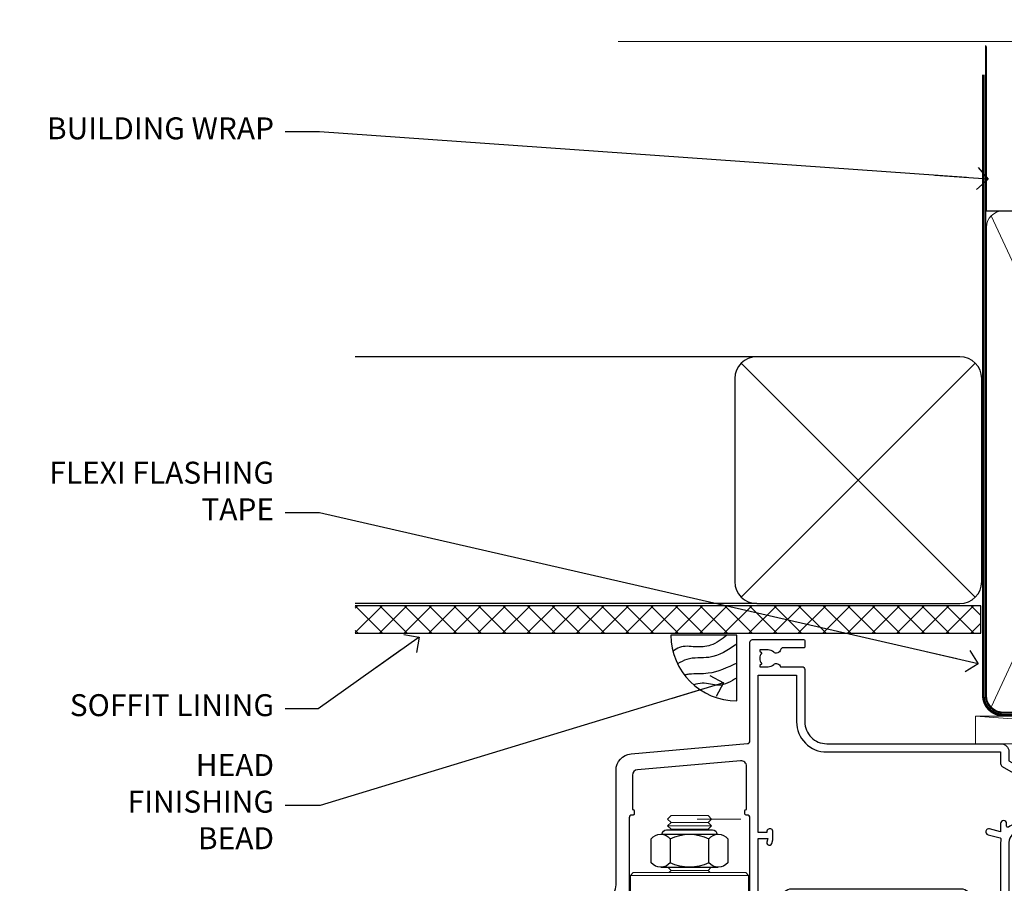
# Model space of a CAD drawing. Units: millimetres. Extents: x -33 to 207238, y -991 to 1143.
# Drawn here: x 4804 to 4983, y 985 to 1143 of the extents above; entities that cross this region are included whole.
import ezdxf
from ezdxf import colors
from ezdxf.entities.mleader import LeaderData, LeaderLine
from ezdxf.math import Vec2, Vec3

# ---------------------------------------------------------------- set-up
doc = ezdxf.new("R2010")
doc.units = ezdxf.units.MM
doc.linetypes.add('CENTER', pattern=[2, 1.25, -0.25, 0.25, -0.25])
doc.linetypes.add('Dashed', pattern=[564.4444465637206, 282.2222232818604, -282.2222232818602])
doc.layers.add('Aluminium Systems Ltd Joinery Detail', color=7, linetype='Continuous')
doc.layers.add('Aluminium Systems Ltd Notes', color=7, linetype='Continuous')
doc.styles.get("Standard").update_dxf_attribs({"font": 'arial.ttf'})

# ---------------------------------------------------------------- blocks, each defined once
blk = doc.blocks.new('_Open90')
at = {"color": 0, "linetype": 'ByBlock', "lineweight": -2}
for p, q in [((-0.5, 0.5), (0, 0)), ((0, 0), (-2.439666651745029, 0)), ((0, 0), (-0.5, -0.5))]:
    blk.add_line(p, q, dxfattribs=at)
blk = doc.blocks.new('Fibre Cement Sheet CC Soffit Head AL35')
h = blk.add_hatch()
h.set_pattern_fill('ANSI37', color=256)
h.set_pattern_definition([(45, (0.03626728954441205, -8.266495572621352), (-2.245064030267288, 2.245064030267288), []), (135, (0.03626728954441205, -8.266495572621352), (-2.245064030267288, -2.245064030267288), [])])
h.paths.add_polyline_path([(39.53798075615487, 2.443817961846435), (-74.46674002889677, 2.443817961846435), (-74.46674002889677, -2.556182038153565), (39.53798075615487, -2.556182038153565)])
for p, q in [((-1.287205750556495, 47.84814234615988), (-74.46674002889677, 47.84814234615988)), ((-4.115632875302708, 4.019715221415026), (38.54122137418926, 46.67656947090654)), ((38.54122137418926, 4.019715221415026), (-4.115632875302708, 46.67656947090654)), ((-1.287205750556495, 2.848142346159875), (-74.46674002889677, 2.848142346159875))]:
    blk.add_line(p, q)
blk.add_lwpolyline([(-5.287205750556495, 6.848142346159875, 0.414213562373095), (-1.287205750556495, 2.848142346159875), (35.7127942494435, 2.848142346159875, 0.414213562373095), (39.7127942494435, 6.848142346159875), (39.7127942494435, 43.84814234615988, 0.414213562373095), (35.7127942494435, 47.84814234615988), (-1.287205750556495, 47.84814234615988, 0.414213562373095), (-5.287205750556495, 43.84814234615988)], format="xyb", close=True)
blk.add_lwpolyline([(-74.46674002889677, -2.556182038153565), (39.53798075615487, -2.556182038153565), (39.53798075615487, 2.443817961846435), (-74.46674002889677, 2.443817961846435)])
blk = doc.blocks.new('Soffit Bead')
blk.add_lwpolyline([(0, -12), (0, 0), (-12, 0)])
blk.add_arc((0, 0), 12, 180, 270)
for points in [[(-1.752698155406733, 0), (-4.78175930300813, -1.867685612462083), (-7.585037737533639, -2.147847434211144), (-10.43144267686557, -2.255602179229754), (-11.62420584279062, -2.979570191222592)], [(0, -1.652435061540018), (-5.062087062184901, -4.065879061410669), (-9.094494902331007, -4.432244850941061), (-10.78713414310914, -5.257160543347709)], [(0, -5.124270169751981), (-5.234596452447477, -6.975253312190034), (-8.727912448022835, -7.14766081833659), (-9.478141574732035, -7.359676099484204), (-9.482641030421746, -7.363169878957706)], [(0, -7.807371565577341), (-3.297747559812706, -9.160306996407598), (-6.295307219849292, -8.773753832134389), (-7.847452039123027, -9.078408257708361)]]:
    blk.add_spline(points, degree=3)
blk = doc.blocks.new('NZ212')
at = {"color": 8}
for p, q in [((-3.500000000000561, 5.193747284970243), (-3.500000000000504, 0.8062527150308938)), ((3.499999999999496, 0.8062527150308938), (3.499999999999439, 5.193747284970243))]:
    blk.add_line(p, q, dxfattribs=at)
blk.add_lwpolyline([(3.499999999999325, 0.806252715030837, -0.2303579185802505), (-3.500000000000391, 0.8062527150308938, -0.4607158371604556), (-7.000000000000504, 0.8062527150299843), (-7.000000000000448, 5.193747284970527, -0.4607158371605248), (-3.500000000000391, 5.1937472849703, -0.2303579185802505), (3.499999999999496, 5.1937472849703, -0.460715837160475), (6.999999999999432, 5.193747284970243), (6.999999999999488, 0.8062527150307233, -0.4607158371604521)], format="xyb", close=True, dxfattribs=at)
for points in [[(-5.249999999999993, 6.000000000001137), (5.25, 6.000000000001137)], [(-5.249999999999993, 0), (5.25, 0)]]:
    blk.add_lwpolyline(points, dxfattribs=at)
blk.add_lwpolyline([(-4.999999999999993, 6.000000000001137, -0.4142135623730951), (-4.199999999999982, 6.800000000001091), (4.199999999999989, 6.800000000001091, -0.414213562373095), (5, 6.00000000000108)], format="xyb", dxfattribs=at)
blk = doc.blocks.new('F352-22119')
at = {"ltscale": 0.2, "flags": 128}
blk.add_lwpolyline([(70.69999960398638, 1.650000099022435, -0.9999999999999999), (71.59999959398704, 1.650000099022435), (71.59999959398704, 1.000000105023645), (73.09999957898765, 1.000000105023645), (73.09999957898765, 6.399964116176051), (71.60000361648747, 6.399964116176051), (71.60000361648883, 5.749964122175442, -0.9999999999999999), (70.70000362648864, 5.749964122175442), (70.70000362648682, 6.899964105675025, -0.414213562373095), (71.20000362648682, 7.399964105675025), (72.28462234180881, 7.399964105675423, 0.4231146226010176), (72.78439292466248, 7.915108890756272), (72.61469237659765, 13.5151449006214, 0.4053681750130666), (72.11492179374511, 14.00000011554013), (60.59999960404787, 14.00000011553922, -0.414213562373095), (60.09999960404787, 14.50000011553922), (60.09999960405059, 17.30000011489184, -0.4142135623766468), (60.39999960405441, 17.60000011489203), (60.99999960405114, 17.6000001148802, -0.4142135623668794), (61.29999960404677, 17.30000011488093), (61.29999960404496, 15.50000011555105), (65.79999973338602, 15.50000011554923), (65.7999997333842, 21.50000011553922, 0.414213562373095), (65.2999997333842, 22.00000011553922), (34.59999960398966, 22.00000011553945, 0.414213562373095), (34.29999960399039, 21.70000011553995), (34.29999960399039, 18.40000011554523), (33.89999960399985, 18.00000011553922), (34.29999960399039, 17.60000011553413), (34.29999960399039, 14.50000011553922, -0.414213562373095), (33.79999960399039, 14.00000011553922), (27.49999960398748, 14.00000011553922, -0.414213562373095), (26.99999960398748, 14.50000011553922), (26.99999957450166, 36.50002671990725, 0.4142135943829622), (26.4999995198574, 37.00002671990725), (26.29999904467297, 37.00002668702083, -0.4142136111228518), (26.09999901158483, 37.20002668722165), (26.09999901218873, 37.80002669069719, -0.4142135088270812), (26.29999897562595, 38.00002669069792), (26.39999901239173, 38.00002670897877), (26.39999902035822, 45.90869165123397, 0.4400105305912078), (25.31284327861397, 46.90488634941241), (6.512844403188481, 45.26009959257794, 0.3888787315630561), (5.600000145939362, 44.26390489549314), (5.600000139631106, 38.00002672992443), (5.700000176194976, 38.00002671144168, -0.414213508825749), (5.90000013943029, 37.80002671123995), (5.900000138829114, 37.20002670776441, -0.4142136111268476), (5.700000105538152, 37.00002670776459), (5.499999629649778, 37.00002674105482, 0.414213594383495), (4.999999574501658, 36.50002674155778), (4.999999552346367, 14.50000013340352, -0.4142135626671839), (4.499999551844326, 14.00000013340352), (0.4999995523463667, 14.00000013743167, -0.4142135626682494), (-4.476536332731484e-07, 14.50000013793553), (-4.439301619640901e-07, 18.19615255762048, -0.1316524978434623), (0.4019233462273633, 19.6961525602371), (2.198076337193847, 22.80718079152262, 0.1316524973312993), (2.600000125841348, 24.30718078850234), (2.600000146861589, 45.18023606950985, -0.3888787321424332), (5.338532921626779, 48.16882016404881), (26.54357745999698, 50.02402114921344, 0.388878731562036), (26.99999958862071, 50.52211849775605), (26.99999960363277, 68.50000016389342, -0.4142135473095657), (27.49999960363277, 69.00000013817836), (36.79999960363386, 69.00000013817836, -0.414213562373095), (36.99999960363387, 68.80000013817855), (36.99999960363641, 67.70000013817909, -0.4142135623744267), (36.79999960363568, 67.50000013817818), (33.05620280263031, 67.50000013817927, 0.3506406725287619), (32.56845286833096, 67.11000014541098, -0.5711882837191828), (31.33842301196034, 66.71456059581254, 0.1837465194529629), (30.32499960364987, 67.1000001562322), (28.79999960363205, 67.10000015624675), (28.79999960363205, 66.85462709378746), (29.15678182787781, 66.55525126101267, 0.3639702342660622), (29.15678182787758, 64.59474905146773), (28.79999960363205, 64.29537321869222), (28.79999960363205, 64.05000015624748), (30.32499960362986, 64.05000015624702, 0.1837465194585711), (31.33842301198956, 64.43543971669315, -0.5666580929866826), (32.56612557421204, 64.05000015624745), (36.49999960363277, 64.05000015624748, -0.414213562373095), (36.99999960363277, 63.55000015624748), (36.99999960363459, 54.00000011579206, 0.4142135623866807), (40.99999960362913, 50.00000011560107), (72.79981430836744, 50.00000011523363, -0.4142525072282426), (74.20000045827636, 48.60000012760904), (74.20000045827658, 46.90829050447357), (77.5485576376883, 44.97500011554413), (80.50779977224158, 44.97500011554413, 0.2151364099820835), (81.25751136607475, 45.31323540957117, -0.4177955218262732), (82.251919983589, 45.36910123903664, 0.1859457451061216), (83.27500000543444, 44.97500011555082), (84.80000000543589, 44.97500011554595), (84.80000000543589, 45.2203731779916), (84.44321778118831, 45.51974901076821, 0.3639702342658036), (84.443217781188, 47.48025122031089), (84.80000000543589, 47.77962705308639), (84.80000000543589, 48.02500011554568), (83.27500000543444, 48.02500011553158, 0.1859457451661195), (82.25191998331637, 47.63089899181512, -0.3996395437338625), (81.28733473453177, 47.65502536851882), (79.96662405621976, 48.97573604682813, -0.6681786379194925), (80.3908881249314, 50.00000011554037), (87.8000000081098, 50.00000011553922), (88.20000000810944, 49.60000011553959), (94.40000000811017, 49.60000011553959), (94.8000000081098, 50.00000011553922), (97.20000000810944, 50.00000011553922, -0.9999999999999999), (97.20000000810944, 48.8000001155385), (86.30000000350958, 48.8000001155385), (86.30000001327755, 29.40000011559525), (90.80000001352857, 29.40000011556205, -0.9999999999999999), (90.80000001352857, 28.40000011556137), (85.50000001360024, 28.4000001155616, -0.41421356221726), (85.10000001360066, 28.80000011534841), (85.10000001189621, 32.00000011660333, 0.4142135622172599), (83.10000001189621, 34.00000011553922), (76.19999960399366, 34.00000011553968, 0.4142135623729618), (74.19999960399343, 32.00000011554013), (74.19999960398638, 0.5000001155228517, -0.414213562373095), (73.69999960398638, 1.155228517291107e-07), (71.19999959898598, 1.155237612238125e-07, -0.414213562373095), (70.69999960398593, 0.5000001105233594)], format="xyb", close=True, dxfattribs=at)
blk.add_lwpolyline([(72.75213928023226, 32.60187984948747, 0.04323307637283182), (72.69999960181997, 32.00000012493885), (72.69999960181815, 18.00000012494704), (72.36736036173062, 15.92100487439288, -0.3684720233169294), (71.8736400457725, 15.50000012494704), (67.3000005790251, 15.50000012494885), (67.30000057902532, 21.70000012494094, 0.4142135623731689), (65.50000057902582, 23.50000012494067), (34.59999960181597, 23.50000012493976, 0.414213562373169), (32.79999960181669, 21.70000012493867), (32.80000047655778, 16.20000011553995), (31.2155025365588, 16.20000015299385), (30.98466203798651, 17.06150823143322, 0.9999998751574932), (30.11532998715268, 16.82857142114673), (30.28375506142913, 16.20000011553995), (28.4999996061066, 16.20000011553995), (28.49999960368007, 32.69999970628461), (30.28642260335403, 32.69999970627643), (30.11533005917279, 32.06147440741279, 1.000000000000035), (30.9846632327168, 31.82853700514008), (31.16592535206187, 32.50501562950278, 0.06554353839585222), (31.19999960368079, 32.76383496537775), (31.19999960366275, 33.95000015293382, 1.000000000007855), (30.09999960366406, 33.95000015292473), (30.09999960366406, 33.79999970627679), (28.49999960619755, 33.79999970627679), (28.49999960610842, 62.50000014300687), (35.49999955879832, 62.50000015606085), (35.4999996014609, 54.00000012526263, 0.4142135623866562), (40.99999960145362, 48.5000001250007), (72.70000044901974, 48.5000001249534), (72.70000044901792, 46.3886752716032, 0.2679491924314067), (73.00000044901893, 45.86906002933217), (77.00740335524063, 43.5553848826755, 0.1316524975869819), (77.3074033552399, 43.47500012494685), (84.80000000401708, 43.47500012494558), (84.80000000801522, 35.53270447235511, -0.529574829169906), (84.38947369236449, 35.25380676058118, 0.0946082725595243), (83.10000000972252, 35.50000012493885), (76.19999960399366, 35.50000011554013, 0.1605488166760498), (74.11891852067487, 34.81408993724965, -0.6157078746010799), (73.79999960182106, 34.97489506965994), (73.79999960182033, 35.45000012493958, 0.999999999999173), (72.69999960181906, 35.45000012493867), (72.69999960372263, 33.943311287451), (70.69235007486861, 34.48125935739219, 0.9999999999965911), (70.40764912525412, 33.41874094847636), (72.60688249976522, 32.82945814180741, -0.3883871701474825), (72.7521392805497, 32.60187984943217)], format="xyb", dxfattribs=at)
blk = doc.blocks.new('AL35 Bifold Door Head')
at = {"layer": 'Aluminium Systems Ltd Joinery Detail', "lineweight": 5}
for p, q in [((-272.6473826489855, 185.1588700368338), (-280.6473826489855, 185.1588700368338)), ((-278.0140331001994, 183.908876720976), (-286.0140331001994, 183.908876720976)), ((-278.6390331002012, 184.533876720976), (-285.3890331001976, 184.533876720976)), ((-278.6390331002031, 183.283876720976), (-285.3890331001994, 183.283876720976)), ((-271.2640331002012, 174.883876091837), (-292.7640331002012, 174.883876091837)), ((-278.6390331002031, 175.7838767209469), (-285.3890331001994, 175.7838767209469))]:
    blk.add_line(p, q, dxfattribs=at)
for points in [[(-285.4890337293373, 183.1838760918363), (-285.3890331001994, 183.283876720976), (-286.0140331001994, 183.908876720976), (-285.3890331001976, 184.533876720976), (-286.0140331001994, 185.1588767209832), (-285.3890331001994, 185.7838767209832), (-278.6390331002031, 185.7838767209832), (-278.0140331002012, 185.1588767209832), (-278.6390331002031, 184.533876720976), (-278.0140331002012, 183.908876720976), (-278.6390331002031, 183.283876720976), (-278.5390324710634, 183.1838760918363)], [(-285.9890324710841, 176.383876091837), (-285.3890331001994, 175.7838767209469), (-285.7890337293129, 175.383876091837)], [(-278.2390324710896, 175.383876091837), (-278.6390331002031, 175.7838767209469), (-278.0390337293165, 176.383876091837)]]:
    blk.add_lwpolyline(points, dxfattribs=at)
blk.add_lwpolyline([(-271.2640331002012, 174.883876091837), (-271.7640331002012, 175.383876091837), (-292.2640331002012, 175.383876091837), (-292.7640331002012, 174.883876091837), (-292.7640331002012, 156.883876091837), (-292.2640331002012, 156.383876091837), (-271.7640331002012, 156.383876091837), (-271.2640331002012, 156.883876091837)], close=True, dxfattribs=at)
at = {"layer": 'Aluminium Systems Ltd Joinery Detail'}
blk.add_blockref('F352-22119', (-298.0121648245922, 148.8838404346898), dxfattribs=at)
at = {"layer": 'Aluminium Systems Ltd Joinery Detail', "lineweight": 5, "extrusion": (0, 0, -1), "xscale": -1, "zscale": -1}
blk.add_blockref('NZ212', (282.0140331001994, 176.383876091837), dxfattribs=at)
blk = doc.blocks.new('Nail 75 JH')
at = {"linetype": 'CENTER'}
blk.add_line((0, 2.300118051928621), (0, -78.25849807356508), dxfattribs=at)
for p, q in [((1.5, -4.488319011024487), (-1.5, -4.488319011024458)), ((1.499999999999886, -5.730112436134704), (0.1255879953777708, -5.730112436134732)), ((1.499999999999886, -6.600592455787137), (0.1255879953777708, -6.600592455787137)), ((1.499999999999886, -7.471072475439541), (0.1255879953777708, -7.471072475439541)), ((1.499999999999886, -8.341552495091946), (0.1255879953778276, -8.341552495091946))]:
    blk.add_line(p, q)
blk.add_lwpolyline([(-1.5, -4.488319011024458, -0.2475267649991796), (-2.057234792368547, -0.3562033463117587, -0.331135080274166), (-1.578358480166685, 0), (1.578358480166685, 0, -0.331135080274166), (2.057234792368547, -0.3562033463117587, -0.2475267649991796), (1.499999999999886, -4.488319011024487), (1.5, -73.20877276569331, 0.1245641564323093), (0.2845258915276077, -75.96790802185205), (-0.2515467734666004, -75.96790802185205, 0.1012549879648114), (-1.5, -72.05351818931658)], format="xyb", close=True)
blk = doc.blocks.new('Fibre Cement Sheet CC AL35 Liner Hinged Door')
at = {"layer": 'Aluminium Systems Ltd Joinery Detail', "lineweight": 5}
h = blk.add_hatch(dxfattribs=at)
h.set_pattern_fill('HONEY', color=256, scale=0.2211125000000359, angle=360, style=0)
h.set_pattern_definition([(0, (-467.495196649189, -268.0209684003912), (1.053048281250171, 0.6079775633750983), [0.7020321875001139, -1.404064375000228]), (120, (-467.495196649189, -268.0209684003912), (-1.053048155438884, 0.6079777812866397), [0.7020321875001018, -1.404064375000204]), (59.99999999999994, (-467.495196649189, -268.0209684003912), (1.258112869470804e-07, 1.215955344661738), [-1.404064375000228, 0.7020321875001139])])
edge = h.paths.add_edge_path()
edge.add_arc((52.83475623939194, 2.930632996625718), 2.5, 180.0000000000001, 360.00000000000006, ccw=False)
edge.add_arc((52.83475623939194, 2.930632996625718), 2.5, 0, 180.0000000000001, ccw=False)
h = blk.add_hatch(dxfattribs=at)
h.set_pattern_fill('NET', color=256, scale=0.4422249999999999, angle=225, style=0)
h.set_pattern_definition([(315, (-1834.954448102441, 4373.742029692468), (-0.9928234407849511, -0.9928234407849515), []), (225, (-1834.954448102441, 4373.742029692468), (-0.9928234407849515, 0.9928234407849511), [])])
edge = h.paths.add_edge_path()
edge.add_line((64.4345602203166, 5.493939559482897), (53.69162340053981, 5.500494018389873))
edge.add_arc((52.85522487365415, 3.035632060506032), 2.602903564714436, 283.05461229937526, 431.25644836746125, ccw=False)
edge.add_line((53.44316791590882, 0.499999999998181), (64.47917578509714, 0.499999999998181))
edge.add_arc((66.38332191296013, 3.014180606625814), 3.153866927914105, 128.1626499734255, 232.8610770962096, ccw=False)
h = blk.add_hatch(dxfattribs=at)
h.set_pattern_fill('WOOD-3', color=256, scale=97.5, angle=30, style=0, pattern_type=2)
h.set_pattern_definition([(4.763599999999835, (490.7248856092247, -7171.838047056802), (-330.0000283895876, -29.9997459798375), [3.612479999999951, -357.6353699999959]), (348.6901, (494.3248856092241, -7171.538047056801), (120.0000225669286, -29.9999289648483), [4.58912999999999, -148.3814699999997]), (314.9999999999999, (498.8248856092241, -7172.438047056798), (-3.306523113702664e-14, -30.00000928346856), [3.39411, -39.03228]), (313.1523999999999, (501.2248856092247, -7174.838047056802), (420.0000850164654, -449.9999261252569), [6.579509999999999, -651.37185]), (347.0054000000001, (505.7248856092247, -7179.638047056803), (-270.0000230324819, 59.99992732735074), [4.002509999999999, -396.2474099999998]), (360, (509.6248856092252, -7180.538047056801), (29.99999999999997, -30.00000000000003), [7.5, -22.5]), (9.462299999999765, (517.1248856092252, -7180.538047056801), (-150.0000232108592, -29.99994417607295), [3.649649999999993, -178.8332099999998]), (5.710599999999713, (490.7248856092247, -7179.938047056798), (-269.9999827048756, -30.00003943998845), [3.014969999999958, -298.4813099999965]), (360, (493.7248856092247, -7179.638047056803), (29.99999999999997, -30.00000000000003), [4.5, -25.5]), (331.6992, (498.2248856092247, -7179.638047056803), (329.9998535928922, -180.0002662262795), [4.429439999999992, -438.5152499999991]), (307.8749999999999, (502.1248856092252, -7181.7380470568), (-120.0000559467582, 149.9999729816166), [6.841049999999986, -335.2115699999996]), (320.7106, (506.3248856092241, -7187.138047056803), (180.0000191874755, -149.9999889572949), [4.263809999999983, -422.1163199999984]), (353.6597999999999, (509.6248856092252, -7189.838047056802), (239.9999820781927, -30.00004736879107), [5.43324, -266.22831]), (11.88869999999988, (515.024885609223, -7190.438047056798), (-419.9999190314803, -90.00031605746501), [5.82494999999993, -576.669689999991]), (6.709799999999706, (490.7248856092247, -7189.2380470568), (270.0000299325391, 29.99981643732056), [5.135159999999987, -508.3820999999991]), (356.6335, (495.8248856092241, -7188.638047056803), (479.999979659061, -30.00032890063538), [5.10881999999993, -505.7727899999929]), (326.3098999999999, (500.9248856092236, -7188.938047056798), (-59.99998673313475, 30.00004003521583), [5.408339999999997, -102.75822]), (312.5103999999999, (505.4248856092236, -7191.938047056798), (299.9997215504041, -330.0002602161362), [4.883640000000001, -483.48096]), (345.0686, (508.7248856092247, -7195.538047056801), (330.0000160477658, -89.99990861934462), [4.657259999999934, -461.0679899999935]), (360, (513.2248856092247, -7196.7380470568), (29.99999999999997, -30.00000000000003), [3.6, -26.4]), (12.99459999999981, (516.8248856092241, -7196.7380470568), (270.0000230324819, 59.99992732735004), [4.002509999999988, -396.2474099999986]), (360, (500.024885609223, -7166.7380470568), (29.99999999999997, -30.00000000000003), [0, -30]), (136.8475999999999, (504.2248856092247, -7171.2380470568), (449.9999261252561, -420.0000850164664), [6.579509999999987, -651.3718499999991]), (153.4348999999999, (499.4248856092236, -7196.7380470568), (-29.99997473822719, 30.00003928189145), [2.683289999999969, -64.39874999999903]), (171.8698999999998, (497.024885609223, -7195.538047056801), (-179.9999932938336, 29.99998067446644), [4.242629999999988, -207.8893799999995]), (203.1985999999998, (492.8248856092241, -7194.938047056798), (-149.9999919200123, -60.00003975794547), [2.284739999999972, -226.1884499999972]), (333.4349, (504.2248856092247, -7171.2380470568), (29.9999747382272, -30.00003928189145), [3.354089999999999, -63.72794999999999]), (353.2901999999999, (507.2248856092247, -7172.7380470568), (-270.0000299325392, 29.99981643732125), [5.135160000000001, -508.3821000000002]), (10.12469999999981, (512.3248856092241, -7173.338047056802), (509.9999636894718, 90.00025765850859), [8.532869999999988, -844.7548799999987]), (10.30479999999971, (490.7248856092247, -7168.538047056801), (180.0000288254371, 29.99984626607953), [3.354089999999962, -332.0560799999968]), (344.4759, (494.024885609223, -7167.938047056798), (-330.0000307388759, 89.99993332816857), [5.604449999999995, -554.8417799999994]), (317.1211, (499.4248856092236, -7169.438047056798), (-390.0000237882238, 359.9999925974296), [5.731499999999945, -567.417689999993]), (325.3047999999999, (503.6248856092252, -7173.338047056802), (299.9998277696255, -210.000258287834), [4.743419999999994, -469.5982199999992]), (350.5377, (507.524885609223, -7176.038047056801), (150.0000232108592, -29.99994417607323), [5.474489999999992, -177.0083999999998]), (6.581899999999838, (512.9248856092236, -7176.938047056798), (-510.0000431378999, -59.99960101098861), [7.851749999999984, -777.323399999998]), (8.130099999999889, (490.7248856092247, -7176.038047056801), (-179.9999932938336, -29.99998067446629), [4.242629999999987, -207.8893799999994]), (348.6901, (494.9248856092236, -7175.438047056798), (120.0000225669286, -29.9999289648483), [4.58912999999999, -148.3814699999997]), (317.4895999999999, (499.4248856092236, -7176.338047056802), (-330.0002602161357, 299.9997215504046), [4.88364, -483.4809599999999]), (314.9999999999999, (503.024885609223, -7179.638047056803), (-3.306523113702664e-14, -30.00000928346856), [5.51544, -36.91098]), (342.646, (506.9248856092236, -7183.538047056801), (-390.0000605729049, 119.999835067774), [5.028929999999928, -497.8627199999929]), (3.366499999999665, (511.7248856092247, -7185.038047056801), (-479.999979659061, -30.00032890063396), [5.108819999999981, -505.7727899999983]), (17.10269999999988, (516.8248856092241, -7184.7380470568), (300.0000519287099, 89.99986480290859), [4.080449999999997, -403.9636799999997]), (8.746199999999785, (490.7248856092247, -7183.538047056801), (209.9999800906905, 30.00012591172568), [3.945869999999955, -390.6425099999942]), (345.0686, (494.6248856092252, -7182.938047056798), (330.0000160477658, -89.99990861934462), [4.657259999999934, -461.0679899999935]), (327.9946, (499.1248856092252, -7184.138047056803), (-149.9999683436264, 90.000033161331), [5.66039999999999, -277.3590599999995]), (310.1009, (503.9248856092236, -7187.138047056803), (-329.9999417935546, 390.0000578863894), [7.451849999999999, -737.7326999999999]), (344.0546, (508.7248856092247, -7192.838047056802), (-120.0000037995646, 29.99999667889151), [4.368060000000001, -214.03524]), (6.0089999999998, (512.9248856092236, -7194.038047056801), (299.9999925271812, 29.99997952445504), [5.731499999999953, -567.4176899999941]), (23.19859999999977, (518.6248856092252, -7193.438047056798), (149.9999919200123, 60.00003975794549), [2.284739999999997, -226.1884499999996]), (9.462299999999765, (490.7248856092247, -7192.538047056801), (-150.0000232108592, -29.99994417607295), [3.649649999999993, -178.8332099999998]), (349.9919999999998, (494.3248856092241, -7191.938047056798), (329.9999866372434, -60.00010416469986), [5.178809999999972, -512.7014999999965]), (322.5946, (499.4248856092236, -7192.838047056802), (389.9997739494009, -300.000298578452), [6.42026999999999, -635.6077499999994]), (330.9453999999999, (504.524885609223, -7166.7380470568), (210.0000115370904, -120.0000008159787), [3.08868, -305.78022]), (349.2156999999999, (507.2248856092247, -7168.2380470568), (-479.999985110828, 90.00001649037998), [6.413279999999983, -634.9134899999983]), (7.124999999999709, (513.524885609223, -7169.438047056798), (-210.0000113953586, -29.99994845681877), [7.256039999999998, -234.6117])])
h.paths.add_polyline_path([(88.78572596992944, -18.01406915317239), (86.90638799909175, -19.78105676352425), (-6.094299401713215, -19.78105676284576), (-6.094325743772515, -0.699998055702963), (66.16383540682091, -0.6999980563814461), (67.53383221484637, -7.573135174357958), (78.41100974732217, -7.573135174357958), (78.41100974732217, -0.6999980563814461), (88.34838450015195, -0.6999980563814461), (88.78572596992763, -1.32723358185649)])
blk.add_line((-24.29562078165509, 5.500494018389873), (49.63578624789989, 0.499999999998181), dxfattribs=at)
for points in [[(-24.29562078165509, 5.500494018389873), (49.6357862478917, 5.500494018389873), (49.63578624789989, 0.499999999998181), (-24.29562078165964, 0.499999999998181)], [(88.34838450015195, -0.6999980563814461), (78.41100974732217, -0.6999980563814461), (78.41100974732217, -7.573135174357958), (67.53383221484637, -7.573135174357958), (66.16383540682091, -0.6999980563814461), (-6.094325743772515, -0.699998055702963), (-6.094299401713215, -19.78105676284576), (86.90638799909175, -19.78105676352425), (88.78572596992944, -18.01406915317239), (88.78572596992763, -1.32723358185649)]]:
    blk.add_lwpolyline(points, close=True, dxfattribs=at)
blk.add_lwpolyline([(53.41781729646209, 5.505638252505378), (64.4345602203166, 5.493939559482897, 0.4915106188759529), (64.47917578509714, 0.499999999998181), (53.44316791590882, 0.499999999998181, 0.8101017670941715)], format="xyb", close=True, dxfattribs=at)
at = {"layer": 'Aluminium Systems Ltd Joinery Detail', "lineweight": 5, "ltscale": 0.12}
blk.add_circle((52.83475623939194, 2.930632996625718), 2.5, dxfattribs=at)
at = {"layer": 'Aluminium Systems Ltd Joinery Detail', "xscale": -0.9999999999999993, "rotation": 173.2316767257846}
blk.add_blockref('Nail 75 JH', (14.91948415861134, -19.67368551185973), dxfattribs=at)
at = {"layer": 'Aluminium Systems Ltd Joinery Detail', "rotation": 186.7683232742154}
blk.add_blockref('Nail 75 JH', (45.34976967196053, -19.67368551185973), dxfattribs=at)
blk = doc.blocks.new('90mm Framing Head CC')
at = {"layer": 'Aluminium Systems Ltd Joinery Detail'}
h = blk.add_hatch(dxfattribs=at)
h.set_pattern_fill('AR-SAND', color=0, scale=0.15)
h.set_pattern_definition([(37.50000000000001, (61.66049999999956, 88.74500000000046), (-0.2400046943976069, 7.341198559940135), [0, -5.791200000000001, 0, -6.476999999999999, 0, -6.191249999999999]), (7.499999999999991, (61.66049999999956, 88.74500000000046), (6.74284924707004, 10.75237650852531), [0, -3.124199999999989, 0, -5.219699999999978, 0, -2.000249999999989]), (327.5, (56.97419999999948, 88.74500000000046), (11.86488555362187, 0.02155777017818536), [0, -1.905, 0, -6.858, 0, -8.9535]), (317.5, (56.97419999999948, 88.74500000000046), (11.45334678708446, 3.343939848858243), [0, -0.9524999999999999, 0, -4.495799999999999, 0, -5.1435])])
h.paths.add_polyline_path([(180.6136284965058, 88.77083214757897), (171.1136391138482, 88.77083214757897), (171.1136391138488, -47.32775725855242), (180.6136284965063, -47.32775725855242)])
at = {"layer": 'Aluminium Systems Ltd Joinery Detail', "color": 0}
for p, q in [((168.8134264280377, 57.89869373908152), (168.8134264280376, 88.77083214757897)), ((79.90872482396975, 57.89869373908152), (168.8134264280374, 57.89869373908152))]:
    blk.add_line(p, q, dxfattribs=at)
at = {"layer": 'Aluminium Systems Ltd Joinery Detail', "color": 0, "linetype": 'Dashed'}
blk.add_line((79.90702482397342, 57.89869373908152), (79.9070248239733, 87.85823313036201), dxfattribs=at)
at = {"layer": 'Aluminium Systems Ltd Joinery Detail', "color": 0, "lineweight": 5}
for p, q in [((80.79699455334861, -32.57602347560749), (122.244289406273, 57.10360253296733)), ((80.79699455334861, 57.00872400970513), (122.3435558966332, -32.5760234756093)), ((124.1251953553808, -32.57602347560749), (167.9234566986624, 57.00872400970741)), ((124.156780866489, 56.83465201547335), (167.9234566986624, -32.57602347560749))]:
    blk.add_line(p, q, dxfattribs=at)
at = {"layer": 'Aluminium Systems Ltd Joinery Detail', "color": 0, "linetype": 'Continuous', "lineweight": 5, "ltscale": 0.12}
blk.add_lwpolyline([(182.9879480272294, 88.77083214757897), (90.07936763175945, 88.77083214757897), (89.17565722327396, 85.33692842854236), (87.90906395990584, 92.75495333630408), (86.87170076539456, 88.77083214757897), (12.7762905931898, 88.77083214757897)], dxfattribs=at)
at = {"layer": 'Aluminium Systems Ltd Joinery Detail', "color": 0, "linetype": 'Dashed', "lineweight": 5, "ltscale": 0.01, "const_width": 0.25, "elevation": 0.25}
blk.add_lwpolyline([(79.76741611105064, 88.09570524321919), (79.76838801660631, -30.42770456154437, 0.4175702237706115), (82.91930208207407, -33.61188268707599), (165.3356062361571, -33.6039375219865, 0.8591327104487766), (165.4728671864981, -33.94403179512517, 0.00905533045714731)], format="xyb", dxfattribs=at)
at = {"layer": 'Aluminium Systems Ltd Joinery Detail', "color": 0, "lineweight": 5, "elevation": 1.000000000000014}
blk.add_lwpolyline([(171.1136391138482, 88.77083214757897), (171.1136391138488, -47.32775725855242), (180.6136284965063, -47.32775725855242), (180.6136284965058, 88.77083214757897)], dxfattribs=at)
at = {"layer": 'Aluminium Systems Ltd Joinery Detail', "color": 0, "linetype": 'CENTER', "lineweight": 5, "ltscale": 3, "const_width": 0.5, "elevation": 0.5}
blk.add_lwpolyline([(79.36830193081079, 82.75883188046976), (79.36883064616336, -30.42744648484802, 0.4209157528546889), (82.93271877258235, -33.99656746675862), (165.7748797079018, -33.99656746675862)], format="xyb", dxfattribs=at)
at = {"layer": 'Aluminium Systems Ltd Joinery Detail', "color": 0, "lineweight": 5}
blk.add_lwpolyline([(79.90702482397336, -28.31915385572245), (79.90702482397336, 54.86014701894567, -0.4142135623730941), (82.9455715441083, 57.89869373908152), (120.1949789058728, 57.89869373908152, -0.4142135623730958), (123.2335256260087, 54.86014701894567), (123.2335256260087, -28.31915385572245), (123.2335256260082, -30.42744648484802, -0.4142135623730958), (120.1949789058728, -33.46599320498387), (82.9455715441083, -33.46599320498387, -0.4142135623730941), (79.9070248239729, -30.42744648484802)], format="xyb", close=True, dxfattribs=at)
for points in [[(168.8134264280378, -28.5274391957231), (168.8134264280377, 54.86014701894703, 0.4142135623732923), (165.774879707902, 57.89869373908152), (126.2737723461404, 57.89869373908152, 0.3681854241386793), (123.2352256260055, 54.65186167894592), (123.2352256260055, -28.5274391957231)], [(168.8134264280378, 52.7518543898201), (168.8134264280378, -30.42744648484802, -0.4142135623730958), (165.7748797079024, -33.46599320498387), (126.2737723461409, -33.46599320498387, -0.4142135623730941), (123.2352256260055, -30.42744648484802), (123.2352256260055, 52.75185438982101)]]:
    blk.add_lwpolyline(points, format="xyb", dxfattribs=at)
blk = doc.blocks.new('Fibre Cement Sheet CC Soffit Head Text AL35')
at = {"layer": 'Aluminium Systems Ltd Notes', "color": 3, "lineweight": 5, "ltscale": 0.12}
ml = blk.add_multileader_mtext('Standard', dxfattribs=at)
ml.set_content('BUILDING WRAP', color=3)
ml.set_leader_properties(color=8)
ml.set_arrow_properties(name='OPEN90')
ml.build(insert=Vec2(0, 0))
ml.multileader.update_dxf_attribs({"text_left_attachment_type": 2, "text_right_attachment_type": 2})
ctx = ml.context
ctx.base_point, ctx.plane_origin = Vec3(-135.3369662736905, 88.81561386244994), Vec3(33.31891038061167, 48.29875799868569)
ctx.left_attachment, ctx.right_attachment, ctx.text_align_type = 2, 2, 2
notes = []
notes.append((ctx, [(0, (1, 1, 0), (-80.98823447462019, 88.81561386244994), (-1, 0), 6.291433026901132, [(0, [(40.89458370215016, 80.21162235685188)], 0, [])])]))
ctx.mtext.insert, ctx.mtext.width, ctx.mtext.alignment, ctx.mtext.line_spacing_style, ctx.mtext.flow_direction = Vec3(-89.27966750152132, 91.48228052911509), 46.35746150935847, 3, 2, 5
ml = blk.add_multileader_mtext('Standard', dxfattribs=at)
ml.set_content('FLEXI FLASHING TAPE', color=3)
ml.set_leader_properties(color=8)
ml.set_arrow_properties(name='OPEN90')
ml.build(insert=Vec2(0, 0))
ml.multileader.update_dxf_attribs({"text_left_attachment_type": 2, "text_right_attachment_type": 2})
ctx = ml.context
ctx.base_point, ctx.plane_origin = Vec3(-118.4174574060234, 19.36983027179213), Vec3(-27.37123240583423, -89.97596158091801)
ctx.left_attachment, ctx.right_attachment, ctx.text_align_type = 2, 2, 2
notes.append((ctx, [(0, (1, 1, 0), (-80.98823447462019, 19.36983027179213), (-1, 0), 6.291433026901132, [(0, [(39.06836258617477, -8.129912945429169)], 0, [])])]))
ctx.mtext.insert, ctx.mtext.width, ctx.mtext.alignment, ctx.mtext.line_spacing_style, ctx.mtext.flow_direction = Vec3(-89.27966750152154, 28.70316360512516), 41.67696359775891, 3, 2, 5
ml = blk.add_multileader_mtext('Standard', dxfattribs=at)
ml.set_content('SOFFIT LINING', color=3)
ml.set_leader_properties(color=8)
ml.set_arrow_properties(name='OPEN90')
ml.build(insert=Vec2(0, 0))
ml.multileader.update_dxf_attribs({"text_left_attachment_type": 2, "text_right_attachment_type": 2})
ctx = ml.context
ctx.base_point, ctx.plane_origin = Vec3(-130.7285078835131, -16.35049684972), Vec3(-31.54779345579709, -94.20801777704037)
ctx.left_attachment, ctx.right_attachment, ctx.text_align_type = 2, 2, 2
notes.append((ctx, [(0, (1, 1, 0), (-81.26009901517341, -16.35049684972), (-1, 0), 6.019568486347907, [(0, [(-62.83543482834466, -3.271597434779324)], 0, [])])]))
ctx.mtext.insert, ctx.mtext.width, ctx.mtext.alignment, ctx.mtext.line_spacing_style, ctx.mtext.flow_direction = Vec3(-89.27966750152132, -13.68383018305394), 41.67696359775891, 3, 2, 5
for ctx, leaders in notes:
    for number, flags, end, landing, length, lines in leaders:
        leader = LeaderData()
        leader.index, (leader.has_last_leader_line, leader.has_dogleg_vector, leader.attachment_direction) = number, flags
        leader.last_leader_point, leader.dogleg_vector, leader.dogleg_length = Vec3(end), Vec3(landing), length
        for number, points, colour, breaks in lines:
            line = LeaderLine()
            line.index, line.vertices, line.color, line.breaks = number, Vec3.list(points), colors.encode_raw_color(colour), breaks
            leader.lines.append(line)
        ctx.leaders.append(leader)

msp = doc.modelspace()

# ---------------------------------------------------------------- block references
at = {"layer": 'Aluminium Systems Ltd Joinery Detail', "color": 0, "linetype": 'Dashed'}
msp.add_blockref('90mm Framing Head CC', (4899.999999999997, 1049.999977675354), dxfattribs=at)
at = {"layer": 'Aluminium Systems Ltd Joinery Detail'}
for name, p in [('Fibre Cement Sheet CC Soffit Head AL35', (4939.359529226195, 1033.464365258233)), ('Fibre Cement Sheet CC AL35 Liner Hinged Door', (5002.204318749175, 1010.245355591156, 1.000000000000014)), ('AL35 Bifold Door Head', (5207.822161575998, 811.8615170102003, 2.000069784621374))]:
    msp.add_blockref(name, p, dxfattribs=at)
at = {"layer": 'Aluminium Systems Ltd Joinery Detail', "color": 0}
msp.add_blockref('Soffit Bead', (4934.419646297957, 1030.565009374974), dxfattribs=at)
at = {"layer": 'Aluminium Systems Ltd Notes'}
msp.add_blockref('Fibre Cement Sheet CC Soffit Head Text AL35', (4939.359529226195, 1033.464365258233), dxfattribs=at)

# ---------------------------------------------------------------- leaders
at = {"layer": 'Aluminium Systems Ltd Notes', "color": 3, "lineweight": 5, "ltscale": 0.12}
ml = msp.add_multileader_mtext('Standard', dxfattribs=at)
ml.set_content('HEAD FINISHING BEAD', color=3)
ml.set_leader_properties(color=8)
ml.set_arrow_properties(name='OPEN90')
ml.build(insert=Vec2(0, 0))
ml.multileader.update_dxf_attribs({"text_left_attachment_type": 2, "text_right_attachment_type": 2})
ctx = ml.context
ctx.base_point, ctx.plane_origin = Vec3(4820.636478368602, 999.518586427037), Vec3(4908.175803728715, 921.6610654997166)
ctx.left_attachment, ctx.right_attachment, ctx.text_align_type = 2, 2, 2
notes = []
notes.append((ctx, [(0, (1, 1, 0), (4858.463498169339, 999.518586427037), (-1, 0), 6.383636444665626, [(0, [(4932.003800791382, 1021.829831955823)], 0, [])])]))
ctx.mtext.insert, ctx.mtext.width, ctx.mtext.alignment, ctx.mtext.line_spacing_style, ctx.mtext.flow_direction = Vec3(4850.079861724674, 1008.851919760371), 41.67696359775891, 3, 2, 5
for ctx, leaders in notes:
    for number, flags, end, landing, length, lines in leaders:
        leader = LeaderData()
        leader.index, (leader.has_last_leader_line, leader.has_dogleg_vector, leader.attachment_direction) = number, flags
        leader.last_leader_point, leader.dogleg_vector, leader.dogleg_length = Vec3(end), Vec3(landing), length
        for number, points, colour, breaks in lines:
            line = LeaderLine()
            line.index, line.vertices, line.color, line.breaks = number, Vec3.list(points), colors.encode_raw_color(colour), breaks
            leader.lines.append(line)
        ctx.leaders.append(leader)

doc.saveas('drawing.dxf')
